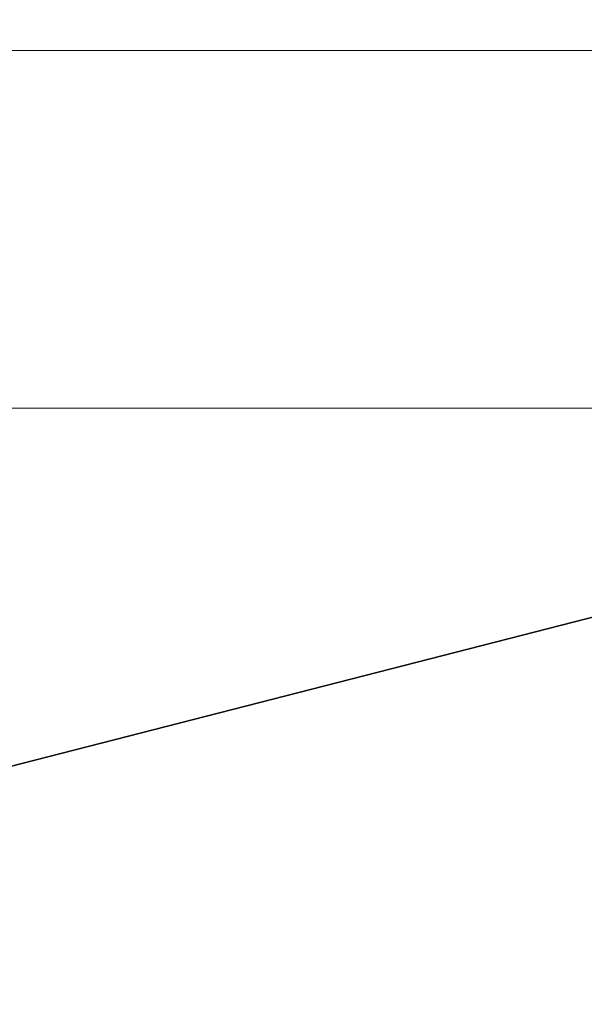
# Model space of a CAD drawing. Units: millimetres. Extents: x 0 to 7425, y 0 to 5250.
# Drawn here: x 5202 to 5209, y 211 to 224 of the extents above; entities that cross this region are included whole.
import ezdxf

# ---------------------------------------------------------------- set-up
doc = ezdxf.new("R2010")
doc.units = ezdxf.units.MM
doc.header["$MEASUREMENT"] = 0
doc.layers.add('(1) Shape lines', color=7, linetype='Continuous', lineweight=35)
doc.layers.add('(9) Sheet', color=7, linetype='Continuous', lineweight=35)

# ---------------------------------------------------------------- blocks, each defined once
blk = doc.blocks.new('HATCH_316_24b21639-12a1-446a-8822-3128e0006b41')
at = {"layer": '(1) Shape lines', "color": 0, "lineweight": 9}
for p, q in [((5202.14, 223.125), (5201.968, 223.125)), ((5202.145, 218.75), (5201.968, 218.75))]:
    blk.add_line(p, q, dxfattribs=at)
blk = doc.blocks.new('HATCH_317_8450df6c-1044-4e69-bd8d-2b32aca0c47d')
at = {"layer": '(1) Shape lines', "color": 0, "lineweight": 9}
for p, q in [((5202.15, 223.125), (5202.14, 223.125)), ((5202.15, 218.75), (5202.145, 218.75))]:
    blk.add_line(p, q, dxfattribs=at)
blk = doc.blocks.new('HATCH_322_cdda89e4-7bb0-4879-b008-45231a2f58c1')
at = {"layer": '(1) Shape lines', "color": 0, "lineweight": 9}
for p, q in [((5202.211, 223.125), (5202.15, 223.125)), ((5202.213, 218.75), (5202.15, 218.75))]:
    blk.add_line(p, q, dxfattribs=at)
blk = doc.blocks.new('HATCH_323_0235cf03-81bd-4a98-8318-d95a68660e4c')
at = {"layer": '(1) Shape lines', "color": 0, "lineweight": 9}
for p, q in [((5202.215, 223.125), (5202.211, 223.125)), ((5202.215, 218.75), (5202.213, 218.75))]:
    blk.add_line(p, q, dxfattribs=at)
blk = doc.blocks.new('HATCH_328_b54ecb85-dbea-4bf4-bbc7-e21c39b88898')
at = {"layer": '(1) Shape lines', "color": 0, "lineweight": 9}
for p, q in [((5202.496, 223.125), (5202.215, 223.125)), ((5202.504, 218.75), (5202.215, 218.75))]:
    blk.add_line(p, q, dxfattribs=at)
blk = doc.blocks.new('HATCH_329_7ebb0908-fae1-40c7-9aef-8daeee53cc58')
at = {"layer": '(1) Shape lines', "color": 0, "lineweight": 9}
for p, q in [((5202.512, 223.125), (5202.496, 223.125)), ((5202.512, 218.75), (5202.504, 218.75))]:
    blk.add_line(p, q, dxfattribs=at)
blk = doc.blocks.new('HATCH_334_d054e7d5-07f0-474d-847b-e859204dc984')
at = {"layer": '(1) Shape lines', "color": 0, "lineweight": 9}
for p, q in [((5202.569, 223.125), (5202.512, 223.125)), ((5202.571, 218.75), (5202.512, 218.75))]:
    blk.add_line(p, q, dxfattribs=at)
blk = doc.blocks.new('HATCH_335_6df33b64-a45a-4c83-8c37-da1d730b80cf')
at = {"layer": '(1) Shape lines', "color": 0, "lineweight": 9}
for p, q in [((5202.572, 223.125), (5202.569, 223.125)), ((5202.572, 218.75), (5202.571, 218.75))]:
    blk.add_line(p, q, dxfattribs=at)
blk = doc.blocks.new('HATCH_340_d1b5e974-19b1-46f4-afad-779c1700168e')
at = {"layer": '(1) Shape lines', "color": 0, "lineweight": 9}
for p, q in [((5202.587, 223.125), (5202.572, 223.125)), ((5202.587, 218.75), (5202.572, 218.75))]:
    blk.add_line(p, q, dxfattribs=at)
blk = doc.blocks.new('HATCH_341_b091137b-a80c-4d8d-80b4-9948092be502')
at = {"layer": '(1) Shape lines', "color": 0, "lineweight": 9}
for p, q in [((5202.588, 223.125), (5202.587, 223.125)), ((5202.588, 218.75), (5202.587, 218.75))]:
    blk.add_line(p, q, dxfattribs=at)
blk = doc.blocks.new('HATCH_346_73adbaa3-2dba-4dff-8ec0-79dbb2a6e1ab')
at = {"layer": '(1) Shape lines', "color": 0, "lineweight": 9}
for p, q in [((5202.811, 223.125), (5202.588, 223.125)), ((5202.817, 218.75), (5202.588, 218.75))]:
    blk.add_line(p, q, dxfattribs=at)
blk = doc.blocks.new('HATCH_347_487e4b6c-89ea-4470-89fe-19008d1326a9')
at = {"layer": '(1) Shape lines', "color": 0, "lineweight": 9}
for p, q in [((5202.823, 223.125), (5202.811, 223.125)), ((5202.823, 218.75), (5202.817, 218.75))]:
    blk.add_line(p, q, dxfattribs=at)
blk = doc.blocks.new('HATCH_352_fde1d6f4-b3a6-44d5-9f5f-b009444e56fb')
at = {"layer": '(1) Shape lines', "color": 0, "lineweight": 9}
for p, q in [((5202.83, 223.125), (5202.823, 223.125)), ((5202.83, 218.75), (5202.823, 218.75))]:
    blk.add_line(p, q, dxfattribs=at)
blk = doc.blocks.new('HATCH_353_fe786e49-e1e0-4be0-b971-287b5eab607f')
at = {"layer": '(1) Shape lines', "color": 0, "lineweight": 9}
for p, q in [((5202.83, 223.125), (5202.83, 223.125)), ((5202.83, 218.75), (5202.83, 218.75))]:
    blk.add_line(p, q, dxfattribs=at)
blk = doc.blocks.new('HATCH_358_529cf108-a6df-4358-8deb-c9ee0864272d')
at = {"layer": '(1) Shape lines', "color": 0, "lineweight": 9}
for p, q in [((5202.881, 223.125), (5202.83, 223.125)), ((5202.883, 218.75), (5202.83, 218.75))]:
    blk.add_line(p, q, dxfattribs=at)
blk = doc.blocks.new('HATCH_359_0659c02f-712b-4063-b09c-40ddf553bffe')
at = {"layer": '(1) Shape lines', "color": 0, "lineweight": 9}
for p, q in [((5202.884, 223.125), (5202.881, 223.125)), ((5202.884, 218.75), (5202.883, 218.75))]:
    blk.add_line(p, q, dxfattribs=at)
blk = doc.blocks.new('HATCH_364_88c82d7e-13e4-4044-b107-7eced8958600')
at = {"layer": '(1) Shape lines', "color": 0, "lineweight": 9}
for p, q in [((5203.059, 223.125), (5202.884, 223.125)), ((5203.064, 218.75), (5202.884, 218.75))]:
    blk.add_line(p, q, dxfattribs=at)
blk = doc.blocks.new('HATCH_365_cd6413cc-a2c2-4451-bb38-b903d03ee182')
at = {"layer": '(1) Shape lines', "color": 0, "lineweight": 9}
for p, q in [((5203.069, 223.125), (5203.059, 223.125)), ((5203.069, 218.75), (5203.064, 218.75))]:
    blk.add_line(p, q, dxfattribs=at)
blk = doc.blocks.new('HATCH_370_72f4e885-41b7-463f-ac9a-5cc9f7a26203')
at = {"layer": '(1) Shape lines', "color": 0, "lineweight": 9}
for p, q in [((5203.104, 223.125), (5203.069, 223.125)), ((5203.105, 218.75), (5203.069, 218.75))]:
    blk.add_line(p, q, dxfattribs=at)
blk = doc.blocks.new('HATCH_371_337d7374-dc0b-463c-9af4-48b9702a876a')
at = {"layer": '(1) Shape lines', "color": 0, "lineweight": 9}
for p, q in [((5203.106, 223.125), (5203.104, 223.125)), ((5203.106, 218.75), (5203.105, 218.75))]:
    blk.add_line(p, q, dxfattribs=at)
blk = doc.blocks.new('HATCH_376_d5bdb41a-6ce6-4ffa-8e41-14a36f6e2539')
at = {"layer": '(1) Shape lines', "color": 0, "lineweight": 9}
for p, q in [((5203.151, 223.125), (5203.106, 223.125)), ((5203.152, 218.75), (5203.106, 218.75))]:
    blk.add_line(p, q, dxfattribs=at)
blk = doc.blocks.new('HATCH_377_8c14b87b-6e3f-4ed4-9c29-9880d4ea2c2d')
at = {"layer": '(1) Shape lines', "color": 0, "lineweight": 9}
for p, q in [((5203.153, 223.125), (5203.151, 223.125)), ((5203.153, 218.75), (5203.152, 218.75))]:
    blk.add_line(p, q, dxfattribs=at)
blk = doc.blocks.new('HATCH_382_98482dda-df74-41b8-897d-41b49666b20c')
at = {"layer": '(1) Shape lines', "color": 0, "lineweight": 9}
for p, q in [((5203.333, 223.125), (5203.153, 223.125)), ((5203.338, 218.75), (5203.153, 218.75))]:
    blk.add_line(p, q, dxfattribs=at)
blk = doc.blocks.new('HATCH_383_9061eece-1d39-4fcd-b4a8-8acc322b0a2f')
at = {"layer": '(1) Shape lines', "color": 0, "lineweight": 9}
for p, q in [((5203.342, 223.125), (5203.333, 223.125)), ((5203.342, 218.75), (5203.338, 218.75))]:
    blk.add_line(p, q, dxfattribs=at)
blk = doc.blocks.new('HATCH_388_f4529149-520e-4a4f-b395-9b6703614305')
at = {"layer": '(1) Shape lines', "color": 0, "lineweight": 9}
for p, q in [((5203.38, 223.125), (5203.342, 223.125)), ((5203.381, 218.75), (5203.342, 218.75))]:
    blk.add_line(p, q, dxfattribs=at)
blk = doc.blocks.new('HATCH_389_a8c30c2d-b31d-4262-9ec1-61ac3b4cad28')
at = {"layer": '(1) Shape lines', "color": 0, "lineweight": 9}
for p, q in [((5203.382, 223.125), (5203.38, 223.125)), ((5203.382, 218.75), (5203.381, 218.75))]:
    blk.add_line(p, q, dxfattribs=at)
blk = doc.blocks.new('HATCH_394_3d063a9c-f411-4109-aadb-4608fc6095ad')
at = {"layer": '(1) Shape lines', "color": 0, "lineweight": 9}
for p, q in [((5203.422, 223.125), (5203.382, 223.125)), ((5203.423, 218.75), (5203.382, 218.75))]:
    blk.add_line(p, q, dxfattribs=at)
blk = doc.blocks.new('HATCH_395_4241043b-e25f-4b9f-b8ab-a14a002effa2')
at = {"layer": '(1) Shape lines', "color": 0, "lineweight": 9}
for p, q in [((5203.424, 223.125), (5203.422, 223.125)), ((5203.424, 218.75), (5203.423, 218.75))]:
    blk.add_line(p, q, dxfattribs=at)
blk = doc.blocks.new('HATCH_400_10f5c519-ca03-47aa-b7a6-8387700f4349')
at = {"layer": '(1) Shape lines', "color": 0, "lineweight": 9}
for p, q in [((5203.534, 223.125), (5203.424, 223.125)), ((5203.538, 218.75), (5203.424, 218.75))]:
    blk.add_line(p, q, dxfattribs=at)
blk = doc.blocks.new('HATCH_401_4e2a4082-e6d4-4440-9700-13c0198983d8')
at = {"layer": '(1) Shape lines', "color": 0, "lineweight": 9}
for p, q in [((5203.54, 223.125), (5203.534, 223.125)), ((5203.54, 218.75), (5203.538, 218.75))]:
    blk.add_line(p, q, dxfattribs=at)
blk = doc.blocks.new('HATCH_406_82484b62-0eb9-4854-8753-442fa419005b')
at = {"layer": '(1) Shape lines', "color": 0, "lineweight": 9}
for p, q in [((5203.57, 223.125), (5203.54, 223.125)), ((5203.571, 218.75), (5203.54, 218.75))]:
    blk.add_line(p, q, dxfattribs=at)
blk = doc.blocks.new('HATCH_407_1a93c718-286d-45b2-9aab-83f25ef41fea')
at = {"layer": '(1) Shape lines', "color": 0, "lineweight": 9}
for p, q in [((5203.572, 223.125), (5203.57, 223.125)), ((5203.572, 218.75), (5203.571, 218.75))]:
    blk.add_line(p, q, dxfattribs=at)
blk = doc.blocks.new('HATCH_412_27f08c15-cec0-48ab-8955-b26e0c18257b')
at = {"layer": '(1) Shape lines', "color": 0, "lineweight": 9}
for p, q in [((5203.659, 223.125), (5203.572, 223.125)), ((5203.661, 218.75), (5203.572, 218.75))]:
    blk.add_line(p, q, dxfattribs=at)
blk = doc.blocks.new('HATCH_413_ac6918c6-ceeb-4979-9087-bfa5adb47c75')
at = {"layer": '(1) Shape lines', "color": 0, "lineweight": 9}
for p, q in [((5203.663, 223.125), (5203.659, 223.125)), ((5203.663, 218.75), (5203.661, 218.75))]:
    blk.add_line(p, q, dxfattribs=at)
blk = doc.blocks.new('HATCH_418_b6afe1b2-1ad5-46d5-b648-5bedfccec802')
at = {"layer": '(1) Shape lines', "color": 0, "lineweight": 9}
for p, q in [((5203.701, 223.125), (5203.663, 223.125)), ((5203.702, 218.75), (5203.663, 218.75))]:
    blk.add_line(p, q, dxfattribs=at)
blk = doc.blocks.new('HATCH_419_f3aa00fe-555f-4ecb-9427-57f8c0847f15')
at = {"layer": '(1) Shape lines', "color": 0, "lineweight": 9}
for p, q in [((5203.703, 223.125), (5203.701, 223.125)), ((5203.703, 218.75), (5203.702, 218.75))]:
    blk.add_line(p, q, dxfattribs=at)
blk = doc.blocks.new('HATCH_424_c9cb951f-148c-4ba1-ad49-144b91192caf')
at = {"layer": '(1) Shape lines', "color": 0, "lineweight": 9}
for p, q in [((5203.824, 223.125), (5203.703, 223.125)), ((5203.828, 218.75), (5203.703, 218.75))]:
    blk.add_line(p, q, dxfattribs=at)
blk = doc.blocks.new('HATCH_425_2362e68a-6f71-4d09-be91-5ace841050cb')
at = {"layer": '(1) Shape lines', "color": 0, "lineweight": 9}
for p, q in [((5203.831, 223.125), (5203.824, 223.125)), ((5203.831, 218.75), (5203.828, 218.75))]:
    blk.add_line(p, q, dxfattribs=at)
blk = doc.blocks.new('HATCH_430_9f0ae02e-94e7-4a78-b930-3de8a1e09f47')
at = {"layer": '(1) Shape lines', "color": 0, "lineweight": 9}
for p, q in [((5203.841, 223.125), (5203.831, 223.125)), ((5203.841, 218.75), (5203.831, 218.75))]:
    blk.add_line(p, q, dxfattribs=at)
blk = doc.blocks.new('HATCH_431_41844017-ef6d-4846-a784-be257645b36f')
at = {"layer": '(1) Shape lines', "color": 0, "lineweight": 9}
for p, q in [((5203.842, 223.125), (5203.841, 223.125)), ((5203.842, 218.75), (5203.841, 218.75))]:
    blk.add_line(p, q, dxfattribs=at)
blk = doc.blocks.new('HATCH_436_16c45a6e-a931-438b-8387-c4836530a8dd')
at = {"layer": '(1) Shape lines', "color": 0, "lineweight": 9}
for p, q in [((5203.847, 223.125), (5203.842, 223.125)), ((5203.847, 218.75), (5203.842, 218.75))]:
    blk.add_line(p, q, dxfattribs=at)
blk = doc.blocks.new('HATCH_437_4a9f348f-3c30-4741-8567-167411e2f259')
at = {"layer": '(1) Shape lines', "color": 0, "lineweight": 9}
for p, q in [((5203.847, 223.125), (5203.847, 223.125)), ((5203.847, 218.75), (5203.847, 218.75))]:
    blk.add_line(p, q, dxfattribs=at)
blk = doc.blocks.new('HATCH_442_3e5b1e83-1bd0-4b20-aaf0-19e91de4d7c6')
at = {"layer": '(1) Shape lines', "color": 0, "lineweight": 9}
for p, q in [((5203.986, 223.125), (5203.847, 223.125)), ((5203.99, 218.75), (5203.847, 218.75))]:
    blk.add_line(p, q, dxfattribs=at)
blk = doc.blocks.new('HATCH_443_f6acc3d9-1b4b-47ce-b0a8-da7712082778')
at = {"layer": '(1) Shape lines', "color": 0, "lineweight": 9}
for p, q in [((5203.993, 223.125), (5203.986, 223.125)), ((5203.993, 218.75), (5203.99, 218.75))]:
    blk.add_line(p, q, dxfattribs=at)
blk = doc.blocks.new('HATCH_448_b6f03d23-a2db-4032-8288-d2cffa9c8f48')
at = {"layer": '(1) Shape lines', "color": 0, "lineweight": 9}
for p, q in [((5203.997, 223.125), (5203.993, 223.125)), ((5203.998, 218.75), (5203.993, 218.75))]:
    blk.add_line(p, q, dxfattribs=at)
blk = doc.blocks.new('HATCH_449_85d5ff15-fc99-48de-b00d-4de45e2b055e')
at = {"layer": '(1) Shape lines', "color": 0, "lineweight": 9}
for p, q in [((5203.998, 223.125), (5203.997, 223.125)), ((5203.998, 218.75), (5203.998, 218.75))]:
    blk.add_line(p, q, dxfattribs=at)
blk = doc.blocks.new('HATCH_454_cf1b9f51-5a58-4383-ba62-2fcdacf3692d')
at = {"layer": '(1) Shape lines', "color": 0, "lineweight": 9}
for p, q in [((5204.041, 223.125), (5203.998, 223.125)), ((5204.043, 218.75), (5203.998, 218.75))]:
    blk.add_line(p, q, dxfattribs=at)
blk = doc.blocks.new('HATCH_455_c8fde0ed-ce78-476e-8d6f-c7a9dd1b93a5')
at = {"layer": '(1) Shape lines', "color": 0, "lineweight": 9}
for p, q in [((5204.044, 223.125), (5204.041, 223.125)), ((5204.044, 218.75), (5204.043, 218.75))]:
    blk.add_line(p, q, dxfattribs=at)
blk = doc.blocks.new('HATCH_458_ac4b5516-b5a2-41d7-8043-580ee1335e76')
at = {"layer": '(1) Shape lines', "color": 0, "lineweight": 9}
for p, q in [((5204.051, 223.125), (5204.044, 223.125)), ((5204.051, 218.75), (5204.044, 218.75))]:
    blk.add_line(p, q, dxfattribs=at)
blk = doc.blocks.new('HATCH_459_8c3dd93a-df81-49c5-acd9-b8af5363f59c')
at = {"layer": '(1) Shape lines', "color": 0, "lineweight": 9}
for p, q in [((5204.051, 223.125), (5204.051, 223.125)), ((5204.051, 218.75), (5204.051, 218.75))]:
    blk.add_line(p, q, dxfattribs=at)
blk = doc.blocks.new('HATCH_462_536aed0f-bcc5-47aa-9839-2ac57f53917f')
at = {"layer": '(1) Shape lines', "color": 0, "lineweight": 9}
for p, q in [((5204.321, 223.125), (5204.051, 223.125)), ((5204.329, 218.75), (5204.051, 218.75))]:
    blk.add_line(p, q, dxfattribs=at)
blk = doc.blocks.new('HATCH_463_a7f6b7a2-a5c8-4219-9ef3-044e06b0fe0b')
at = {"layer": '(1) Shape lines', "color": 0, "lineweight": 9}
for p, q in [((5204.335, 223.125), (5204.321, 223.125)), ((5204.335, 218.75), (5204.329, 218.75))]:
    blk.add_line(p, q, dxfattribs=at)
blk = doc.blocks.new('HATCH_466_eca997b9-6e81-46ad-a885-3cc214771f18')
at = {"layer": '(1) Shape lines', "color": 0, "lineweight": 9}
for p, q in [((5204.355, 223.125), (5204.335, 223.125)), ((5204.356, 218.75), (5204.335, 218.75))]:
    blk.add_line(p, q, dxfattribs=at)
blk = doc.blocks.new('HATCH_467_9add75a3-e667-4c7b-9e33-3ce31d6129d7')
at = {"layer": '(1) Shape lines', "color": 0, "lineweight": 9}
for p, q in [((5204.356, 223.125), (5204.355, 223.125)), ((5204.356, 218.75), (5204.356, 218.75))]:
    blk.add_line(p, q, dxfattribs=at)
blk = doc.blocks.new('HATCH_470_3eb0f0af-5cac-4d5b-9fb4-530aec912e9b')
at = {"layer": '(1) Shape lines', "color": 0, "lineweight": 9}
for p, q in [((5204.728, 223.125), (5204.356, 223.125)), ((5204.744, 218.75), (5204.356, 218.75))]:
    blk.add_line(p, q, dxfattribs=at)
blk = doc.blocks.new('HATCH_471_f2aaa085-67eb-443c-ab45-b1f1503d2484')
at = {"layer": '(1) Shape lines', "color": 0, "lineweight": 9}
for p, q in [((5204.758, 223.125), (5204.728, 223.125)), ((5204.758, 218.75), (5204.744, 218.75))]:
    blk.add_line(p, q, dxfattribs=at)
blk = doc.blocks.new('HATCH_476_f971a163-0dea-43c3-ba3a-7a477d9d42f8')
at = {"layer": '(1) Shape lines', "color": 0, "lineweight": 9}
for p, q in [((5204.771, 223.125), (5204.758, 223.125)), ((5204.771, 218.75), (5204.758, 218.75))]:
    blk.add_line(p, q, dxfattribs=at)
blk = doc.blocks.new('HATCH_477_a796a4b1-a6c8-4f47-b69c-d7f6250e0456')
at = {"layer": '(1) Shape lines', "color": 0, "lineweight": 9}
for p, q in [((5204.772, 223.125), (5204.771, 223.125)), ((5204.772, 218.75), (5204.771, 218.75))]:
    blk.add_line(p, q, dxfattribs=at)
blk = doc.blocks.new('HATCH_482_8d0cb978-ad71-4714-85ff-e7840178f0e1')
at = {"layer": '(1) Shape lines', "color": 0, "lineweight": 9}
for p, q in [((5205.292, 223.125), (5204.772, 223.125)), ((5205.315, 218.75), (5204.772, 218.75))]:
    blk.add_line(p, q, dxfattribs=at)
blk = doc.blocks.new('HATCH_483_cc0dd146-ff41-4433-a3d2-aa784036b5b8')
at = {"layer": '(1) Shape lines', "color": 0, "lineweight": 9}
for p, q in [((5205.334, 223.125), (5205.292, 223.125)), ((5205.334, 218.75), (5205.315, 218.75))]:
    blk.add_line(p, q, dxfattribs=at)
blk = doc.blocks.new('HATCH_488_d2f133fa-2fac-467a-9cf4-9c4bf9e3ef0c')
at = {"layer": '(1) Shape lines', "color": 0, "lineweight": 9}
for p, q in [((5205.501, 223.125), (5205.334, 223.125)), ((5205.509, 218.75), (5205.334, 218.75))]:
    blk.add_line(p, q, dxfattribs=at)
blk = doc.blocks.new('HATCH_489_c223fe33-c812-448e-8c92-fde0941b3224')
at = {"layer": '(1) Shape lines', "color": 0, "lineweight": 9}
for p, q in [((5205.515, 223.125), (5205.501, 223.125)), ((5205.515, 218.75), (5205.509, 218.75))]:
    blk.add_line(p, q, dxfattribs=at)
blk = doc.blocks.new('HATCH_494_b0681ecd-487b-4d6a-9e3d-84a85cd9263c')
at = {"layer": '(1) Shape lines', "color": 0, "lineweight": 9}
for p, q in [((5205.924, 223.125), (5205.515, 223.125)), ((5205.943, 218.75), (5205.515, 218.75))]:
    blk.add_line(p, q, dxfattribs=at)
blk = doc.blocks.new('HATCH_495_d9e9014c-a48c-4a83-b712-2ac62fd26372')
at = {"layer": '(1) Shape lines', "color": 0, "lineweight": 9}
for p, q in [((5205.958, 223.125), (5205.924, 223.125)), ((5205.958, 218.75), (5205.943, 218.75))]:
    blk.add_line(p, q, dxfattribs=at)
blk = doc.blocks.new('HATCH_500_3924f663-7b85-4b5d-9e1b-4ca08d813f9b')
at = {"layer": '(1) Shape lines', "color": 0, "lineweight": 9}
for p, q in [((5206.448, 223.125), (5205.958, 223.125)), ((5206.471, 218.75), (5205.958, 218.75))]:
    blk.add_line(p, q, dxfattribs=at)
blk = doc.blocks.new('HATCH_501_5fe4abce-8957-4c7f-91b7-3819dec36fff')
at = {"layer": '(1) Shape lines', "color": 0, "lineweight": 9}
for p, q in [((5206.488, 223.125), (5206.448, 223.125)), ((5206.488, 218.75), (5206.471, 218.75))]:
    blk.add_line(p, q, dxfattribs=at)
blk = doc.blocks.new('HATCH_508_fef9d26e-73ee-4b14-aeb6-8f5438d13d76')
at = {"layer": '(1) Shape lines', "color": 0, "lineweight": 9}
for p, q in [((5207.354, 223.125), (5206.488, 223.125)), ((5207.395, 218.75), (5206.488, 218.75))]:
    blk.add_line(p, q, dxfattribs=at)
blk = doc.blocks.new('HATCH_509_12348468-b7e2-439e-ab58-3f2e7d360d28')
at = {"layer": '(1) Shape lines', "color": 0, "lineweight": 9}
for p, q in [((5207.423, 223.125), (5207.354, 223.125)), ((5207.423, 218.75), (5207.395, 218.75))]:
    blk.add_line(p, q, dxfattribs=at)
blk = doc.blocks.new('HATCH_516_9fbf3af8-d811-4680-b145-0396c5d43679')
at = {"layer": '(1) Shape lines', "color": 0, "lineweight": 9}
for p, q in [((5207.857, 223.125), (5207.423, 223.125)), ((5207.878, 218.75), (5207.423, 218.75))]:
    blk.add_line(p, q, dxfattribs=at)
blk = doc.blocks.new('HATCH_517_5cc9bbd0-99fc-477a-8a6a-c57a5f33cf54')
at = {"layer": '(1) Shape lines', "color": 0, "lineweight": 9}
for p, q in [((5207.892, 223.125), (5207.857, 223.125)), ((5207.892, 218.75), (5207.878, 218.75))]:
    blk.add_line(p, q, dxfattribs=at)
blk = doc.blocks.new('HATCH_524_9884d4e0-be32-4355-ade5-998d3c063b63')
at = {"layer": '(1) Shape lines', "color": 0, "lineweight": 9}
for p, q in [((5208.27, 223.125), (5207.892, 223.125)), ((5208.289, 218.75), (5207.892, 218.75))]:
    blk.add_line(p, q, dxfattribs=at)
blk = doc.blocks.new('HATCH_525_2d080a4f-e525-4903-b4d0-901caf842329')
at = {"layer": '(1) Shape lines', "color": 0, "lineweight": 9}
for p, q in [((5208.301, 223.125), (5208.27, 223.125)), ((5208.301, 218.75), (5208.289, 218.75))]:
    blk.add_line(p, q, dxfattribs=at)
blk = doc.blocks.new('HATCH_532_37d50970-cd92-4e66-9bd4-76052cb482da')
at = {"layer": '(1) Shape lines', "color": 0, "lineweight": 9}
for p, q in [((5208.755, 223.125), (5208.301, 223.125)), ((5208.778, 218.75), (5208.301, 218.75))]:
    blk.add_line(p, q, dxfattribs=at)
blk = doc.blocks.new('HATCH_533_1552aa87-f08e-42b6-af49-a734ffbe47ea')
at = {"layer": '(1) Shape lines', "color": 0, "lineweight": 9}
for p, q in [((5208.792, 223.125), (5208.755, 223.125)), ((5208.792, 218.75), (5208.778, 218.75))]:
    blk.add_line(p, q, dxfattribs=at)
blk = doc.blocks.new('HATCH_540_32f9129d-5210-4193-9c4d-4bc5d88d37ab')
at = {"layer": '(1) Shape lines', "color": 0, "lineweight": 9}
for p, q in [((5208.833, 223.125), (5208.792, 223.125)), ((5208.835, 218.75), (5208.792, 218.75))]:
    blk.add_line(p, q, dxfattribs=at)
blk = doc.blocks.new('HATCH_541_4b4ceafc-a78b-4393-baee-29df8ff35c44')
at = {"layer": '(1) Shape lines', "color": 0, "lineweight": 9}
for p, q in [((5208.837, 223.125), (5208.833, 223.125)), ((5208.837, 218.75), (5208.835, 218.75))]:
    blk.add_line(p, q, dxfattribs=at)
blk = doc.blocks.new('HATCH_548_4658d8f9-fb47-4ec7-bf26-04297c22fc6b')
at = {"layer": '(1) Shape lines', "color": 0, "lineweight": 9}
for p, q in [((5209.097, 223.125), (5208.837, 223.125)), ((5209.11, 218.75), (5208.837, 218.75))]:
    blk.add_line(p, q, dxfattribs=at)
blk = doc.blocks.new('GROUP_0_a5d12bda-e22a-4215-b24b-b57761952483')
at = {"layer": '(9) Sheet', "color": 7, "linetype": 'Continuous', "lineweight": 35, "ltscale": 12.5}
blk.add_lwpolyline([(5174.767, 211.454), (5181.826, 211.663), (5190.43, 212.373), (5199.841, 213.824), (5209.322, 216.256), (5213.858, 217.915), (5218.135, 219.909), (5222.061, 222.269), (5225.543, 225.025), (5230.096, 229.601), (5233.818, 234.154), (5236.773, 238.662), (5239.024, 243.099), (5240.636, 247.44), (5241.672, 251.661), (5242.195, 255.738), (5242.271, 259.646), (5241.962, 263.36), (5241.333, 266.857), (5239.369, 273.096), (5236.89, 278.169), (5234.405, 281.878)], dxfattribs=at)
at = {"layer": '(1) Shape lines', "color": 154, "linetype": 'ByBlock'}
for name in ['HATCH_316_24b21639-12a1-446a-8822-3128e0006b41', 'HATCH_317_8450df6c-1044-4e69-bd8d-2b32aca0c47d', 'HATCH_322_cdda89e4-7bb0-4879-b008-45231a2f58c1', 'HATCH_323_0235cf03-81bd-4a98-8318-d95a68660e4c', 'HATCH_328_b54ecb85-dbea-4bf4-bbc7-e21c39b88898', 'HATCH_329_7ebb0908-fae1-40c7-9aef-8daeee53cc58', 'HATCH_334_d054e7d5-07f0-474d-847b-e859204dc984', 'HATCH_335_6df33b64-a45a-4c83-8c37-da1d730b80cf', 'HATCH_340_d1b5e974-19b1-46f4-afad-779c1700168e', 'HATCH_341_b091137b-a80c-4d8d-80b4-9948092be502', 'HATCH_346_73adbaa3-2dba-4dff-8ec0-79dbb2a6e1ab', 'HATCH_347_487e4b6c-89ea-4470-89fe-19008d1326a9', 'HATCH_352_fde1d6f4-b3a6-44d5-9f5f-b009444e56fb', 'HATCH_353_fe786e49-e1e0-4be0-b971-287b5eab607f', 'HATCH_358_529cf108-a6df-4358-8deb-c9ee0864272d', 'HATCH_359_0659c02f-712b-4063-b09c-40ddf553bffe', 'HATCH_364_88c82d7e-13e4-4044-b107-7eced8958600', 'HATCH_365_cd6413cc-a2c2-4451-bb38-b903d03ee182', 'HATCH_370_72f4e885-41b7-463f-ac9a-5cc9f7a26203', 'HATCH_371_337d7374-dc0b-463c-9af4-48b9702a876a', 'HATCH_376_d5bdb41a-6ce6-4ffa-8e41-14a36f6e2539', 'HATCH_377_8c14b87b-6e3f-4ed4-9c29-9880d4ea2c2d', 'HATCH_382_98482dda-df74-41b8-897d-41b49666b20c', 'HATCH_383_9061eece-1d39-4fcd-b4a8-8acc322b0a2f', 'HATCH_388_f4529149-520e-4a4f-b395-9b6703614305', 'HATCH_389_a8c30c2d-b31d-4262-9ec1-61ac3b4cad28', 'HATCH_394_3d063a9c-f411-4109-aadb-4608fc6095ad', 'HATCH_395_4241043b-e25f-4b9f-b8ab-a14a002effa2', 'HATCH_400_10f5c519-ca03-47aa-b7a6-8387700f4349', 'HATCH_401_4e2a4082-e6d4-4440-9700-13c0198983d8', 'HATCH_406_82484b62-0eb9-4854-8753-442fa419005b', 'HATCH_407_1a93c718-286d-45b2-9aab-83f25ef41fea', 'HATCH_412_27f08c15-cec0-48ab-8955-b26e0c18257b', 'HATCH_413_ac6918c6-ceeb-4979-9087-bfa5adb47c75', 'HATCH_418_b6afe1b2-1ad5-46d5-b648-5bedfccec802', 'HATCH_419_f3aa00fe-555f-4ecb-9427-57f8c0847f15', 'HATCH_424_c9cb951f-148c-4ba1-ad49-144b91192caf', 'HATCH_425_2362e68a-6f71-4d09-be91-5ace841050cb', 'HATCH_430_9f0ae02e-94e7-4a78-b930-3de8a1e09f47', 'HATCH_431_41844017-ef6d-4846-a784-be257645b36f', 'HATCH_436_16c45a6e-a931-438b-8387-c4836530a8dd', 'HATCH_437_4a9f348f-3c30-4741-8567-167411e2f259', 'HATCH_442_3e5b1e83-1bd0-4b20-aaf0-19e91de4d7c6', 'HATCH_443_f6acc3d9-1b4b-47ce-b0a8-da7712082778', 'HATCH_448_b6f03d23-a2db-4032-8288-d2cffa9c8f48', 'HATCH_449_85d5ff15-fc99-48de-b00d-4de45e2b055e', 'HATCH_454_cf1b9f51-5a58-4383-ba62-2fcdacf3692d', 'HATCH_455_c8fde0ed-ce78-476e-8d6f-c7a9dd1b93a5', 'HATCH_458_ac4b5516-b5a2-41d7-8043-580ee1335e76', 'HATCH_459_8c3dd93a-df81-49c5-acd9-b8af5363f59c', 'HATCH_462_536aed0f-bcc5-47aa-9839-2ac57f53917f', 'HATCH_463_a7f6b7a2-a5c8-4219-9ef3-044e06b0fe0b', 'HATCH_466_eca997b9-6e81-46ad-a885-3cc214771f18', 'HATCH_467_9add75a3-e667-4c7b-9e33-3ce31d6129d7', 'HATCH_470_3eb0f0af-5cac-4d5b-9fb4-530aec912e9b', 'HATCH_471_f2aaa085-67eb-443c-ab45-b1f1503d2484', 'HATCH_476_f971a163-0dea-43c3-ba3a-7a477d9d42f8', 'HATCH_477_a796a4b1-a6c8-4f47-b69c-d7f6250e0456', 'HATCH_482_8d0cb978-ad71-4714-85ff-e7840178f0e1', 'HATCH_483_cc0dd146-ff41-4433-a3d2-aa784036b5b8', 'HATCH_488_d2f133fa-2fac-467a-9cf4-9c4bf9e3ef0c', 'HATCH_489_c223fe33-c812-448e-8c92-fde0941b3224', 'HATCH_494_b0681ecd-487b-4d6a-9e3d-84a85cd9263c', 'HATCH_495_d9e9014c-a48c-4a83-b712-2ac62fd26372', 'HATCH_500_3924f663-7b85-4b5d-9e1b-4ca08d813f9b', 'HATCH_501_5fe4abce-8957-4c7f-91b7-3819dec36fff', 'HATCH_508_fef9d26e-73ee-4b14-aeb6-8f5438d13d76', 'HATCH_509_12348468-b7e2-439e-ab58-3f2e7d360d28', 'HATCH_516_9fbf3af8-d811-4680-b145-0396c5d43679', 'HATCH_517_5cc9bbd0-99fc-477a-8a6a-c57a5f33cf54', 'HATCH_524_9884d4e0-be32-4355-ade5-998d3c063b63', 'HATCH_525_2d080a4f-e525-4903-b4d0-901caf842329', 'HATCH_532_37d50970-cd92-4e66-9bd4-76052cb482da', 'HATCH_533_1552aa87-f08e-42b6-af49-a734ffbe47ea', 'HATCH_540_32f9129d-5210-4193-9c4d-4bc5d88d37ab', 'HATCH_541_4b4ceafc-a78b-4393-baee-29df8ff35c44', 'HATCH_548_4658d8f9-fb47-4ec7-bf26-04297c22fc6b']:
    blk.add_blockref(name, (0, 0), dxfattribs=at)

msp = doc.modelspace()

# ---------------------------------------------------------------- block references
at = {"color": 7, "linetype": 'ByBlock'}
msp.add_blockref('GROUP_0_a5d12bda-e22a-4215-b24b-b57761952483', (0, 0), dxfattribs=at)

doc.saveas('drawing.dxf')
